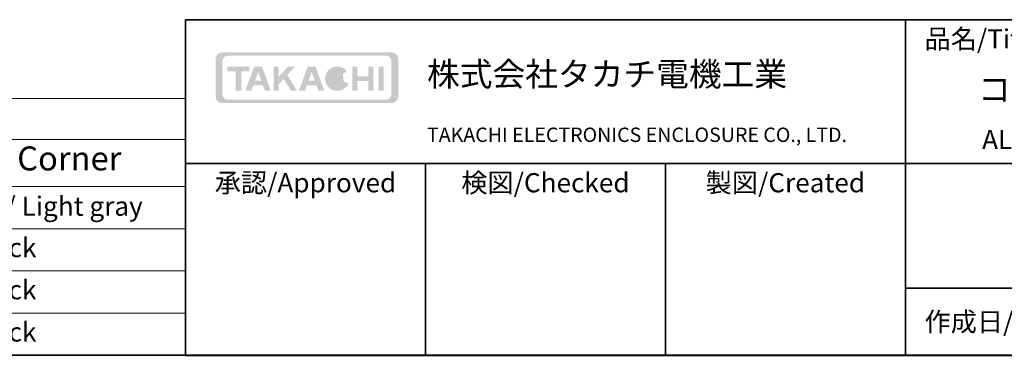
# Model space of a CAD drawing. Units: millimetres. Extents: x 58 to 7353, y 32 to 1297.
# Drawn here: x 829 to 1239, y 32 to 172 of the extents above; entities that cross this region are included whole.
import ezdxf
from ezdxf.enums import TextEntityAlignment as Align

# ---------------------------------------------------------------- set-up
doc = ezdxf.new("R2010")
doc.units = ezdxf.units.MM
doc.header["$LTSCALE"] = 4
for name, color, linetype, lineweight in [('Border (ISO)', 7, 'Continuous', 35), ('Symbol (ISO)', 7, 'Continuous', 18), ('Title (ISO)', 7, 'Continuous', 35)]:
    doc.layers.add(name, color=color, linetype=linetype, lineweight=lineweight)
doc.layers.add('Hatch (ISO)', color=1, linetype='Continuous', lineweight=18, true_color=0xff0000)
doc.styles.add('Note Text (TK)', font='txt')
doc.styles.add('Note Text (TK2)', font='txt')
doc.styles.add('文字スタイル67', font='arial.ttf')

# ---------------------------------------------------------------- blocks, each defined once
blk = doc.blocks.new('図面枠 tk図枠')
at = {"layer": 'Border (ISO)'}
blk.add_line((14.5, 8), (405.5, 8), dxfattribs=at)
blk = doc.blocks.new('表題欄 tk表題欄')
at = {"layer": 'Hatch (ISO)'}
h = blk.add_hatch(color=256, dxfattribs=at)
edge = h.paths.add_edge_path(flags=0)
edge.add_arc((95.58, 236.3), 0.596, 270, 360)
edge.add_line((96.17, 236.3), (96.17, 239.71))
edge.add_arc((95.58, 239.71), 0.596, 0, 90)
edge.add_line((95.58, 240.31), (79.14, 240.31))
edge.add_arc((79.14, 239.71), 0.596, 90, 180)
edge.add_line((78.54, 239.71), (78.54, 236.3))
edge.add_arc((79.14, 236.3), 0.596, 180, 270)
edge.add_line((79.14, 235.7), (95.58, 235.7))
edge = h.paths.add_edge_path()
edge.add_line((77.84, 239.96), (77.84, 236.05))
edge.add_arc((78.54, 236.05), 0.702, 180, 270)
edge.add_line((78.54, 235.35), (96.17, 235.35))
edge.add_arc((96.17, 236.05), 0.702, 270, 360)
edge.add_line((96.87, 236.05), (96.87, 239.96))
edge.add_arc((96.17, 239.96), 0.702, 0, 90)
edge.add_line((96.17, 240.66), (78.54, 240.66))
edge.add_arc((78.54, 239.96), 0.702, 90, 180)
for points in [[(79.07, 239.15), (79.07, 238.66), (79.92, 238.66), (79.92, 236.66), (80.51, 236.66), (80.51, 238.66), (81.36, 238.66), (81.36, 239.15)], [(85.68, 236.66), (84.94, 237.89), (84.42, 237.32), (84.42, 236.66), (83.9, 236.66), (83.9, 239.15), (84.42, 239.15), (84.42, 238.1), (85.39, 239.15), (86.11, 239.15), (85.32, 238.3), (86.3, 236.66)], [(92.09, 239.15), (92.09, 236.66), (92.61, 236.66), (92.61, 237.66), (93.77, 237.66), (93.77, 236.66), (94.29, 236.66), (94.29, 239.15), (93.77, 239.15), (93.77, 238.15), (92.61, 238.15), (92.61, 239.15)], [(94.84, 239.15), (94.84, 236.66), (95.36, 236.66), (95.36, 239.15)]]:
    blk.add_hatch(color=256, dxfattribs=at).paths.add_polyline_path(points)
h = blk.add_hatch(color=256, dxfattribs=at)
h.paths.add_polyline_path([(82.59, 237.71), (81.95, 237.71), (82.27, 238.58)], flags=0)
h.paths.add_polyline_path([(82.78, 237.2), (81.76, 237.2), (81.57, 236.66), (80.95, 236.66), (81.86, 239.15), (82.68, 239.15), (83.59, 236.66), (82.98, 236.66)])
h = blk.add_hatch(color=256, dxfattribs=at)
h.paths.add_polyline_path([(87.53, 237.71), (88.16, 237.71), (87.85, 238.58)], flags=0)
h.paths.add_polyline_path([(87.14, 236.66), (87.34, 237.2), (88.35, 237.2), (88.55, 236.66), (89.17, 236.66), (88.25, 239.15), (87.44, 239.15), (86.52, 236.66)])
h = blk.add_hatch(color=256, dxfattribs=at)
edge = h.paths.add_edge_path()
edge.add_arc((90.52, 237.9), 1.27, 38.5505, 336.582)
edge.add_line((91.69, 237.4), (91.17, 237.62))
edge.add_ellipse((90.52, 237.9), major_axis=(0, -0.8), ratio=0.867347, start_angle=124.651, end_angle=429.4109, ccw=False)
edge.add_line((91.09, 238.36), (91.52, 238.7))
at = {"layer": 'Title (ISO)'}
for p, q in [((74.71, 244.05), (255.71, 244.05)), ((74.71, 209.05), (74.71, 244.05)), ((149.71, 244.05), (149.71, 209.05)), ((74.71, 229.05), (230.71, 229.05)), ((99.71, 229.05), (99.71, 209.05)), ((124.71, 229.05), (124.71, 209.05)), ((149.71, 216.05), (230.71, 216.05)), ((255.71, 209.05), (74.71, 209.05))]:
    blk.add_line(p, q, dxfattribs=at)
at = {"layer": 'Title (ISO)', "color": 1, "true_color": 0xff0000, "char_height": 2, "line_spacing_factor": 1.5, "style": 'Note Text (TK)'}
for s, insert, attachment_point in [('\\fＭＳ Ｐゴシック|b0|i0;\\H2.0000;品名/Title', (151.71, 242.05), 4), ('\\fＭＳ Ｐゴシック|b0|i0;\\H2.0000;承認/Approved', (87.21, 227.05), 5), ('\\fＭＳ Ｐゴシック|b0|i0;\\H2.0000;検図/Checked', (112.21, 227.05), 5), ('\\fＭＳ Ｐゴシック|b0|i0;\\H2.0000;製図/Created', (137.21, 227.05), 5), ('\\fＭＳ Ｐゴシック|b0|i0;\\H2.0000;作成日/Date', (151.71, 212.55), 4)]:
    blk.add_mtext(s, dxfattribs=dict(at, insert=insert, attachment_point=attachment_point))
at = {"layer": 'Title (ISO)', "color": 7, "attachment_point": 4, "line_spacing_factor": 1.5, "style": 'Note Text (TK)'}
for s, insert, char_height in [('株式会社タカチ電機工業', (99.87, 238.05), 2.5), ('\\fArial|b0|i0;\\H1.4986;TAKACHI ELECTRONICS ENCLOSURE CO., LTD.', (99.87, 232.05), 1.4986)]:
    blk.add_mtext(s, dxfattribs=dict(at, insert=insert, char_height=char_height))
at = {"layer": 'Title (ISO)', "color": 7}
for tag, p, height, style in [('<品名>_001', (157.28, 235.53), 2.5, 'Note Text (TK)'), ('<Title>_001', (157.71, 230.55), 2, '文字スタイル67'), ('<尺度>_001', (240.75, 222.3), 2.5, 'Note Text (TK)'), ('<ページ_No.>_001', (238.1, 213.3), 2.5, 'Note Text (TK)'), ('<総ページ数>_001', (246.79, 213.3), 2.5, 'Note Text (TK)'), ('作成日_001', (175.55, 211.26), 2.5, 'Note Text (TK)')]:
    blk.add_attdef(tag, p, '', height=height, dxfattribs=dict(at, style=style))
at = {"layer": 'Title (ISO)', "color": 7, "style": 'Note Text (TK)'}
blk.add_attdef('<承認>', text='', height=2.5, dxfattribs=at).set_placement((87.21, 217.05), align=Align.MIDDLE_CENTER)
blk = doc.blocks.new('テーブル1')
at = {"layer": 'Symbol (ISO)'}
for p, q in [((80.5, 34.78), (224.5, 34.78)), ((224.5, 34.78), (224.5, 30.5)), ((80.5, 30.5), (224.5, 30.5)), ((224.5, 30.5), (224.5, 25.6)), ((80.5, 25.6), (224.5, 25.6)), ((224.5, 25.6), (224.5, 8)), ((80.5, 21.2), (224.5, 21.2)), ((80.5, 16.8), (224.5, 16.8)), ((80.5, 12.4), (224.5, 12.4)), ((80.5, 8), (224.5, 8))]:
    blk.add_line(p, q, dxfattribs=at)
at = {"layer": 'Symbol (ISO)', "color": 7, "attachment_point": 7}
for s, insert, char_height, style in [('コーナー / Corner', (190.45, 26.5), 2.5, 'Note Text (TK)'), ('     ライトグレー / Light gray', (185.7, 21.93), 2, 'Note Text (TK2)'), ('     ブラック / Black', (185.7, 17.61), 2, 'Note Text (TK2)'), ('     ブラック / Black', (185.7, 13.21), 2, 'Note Text (TK2)'), ('     ブラック / Black', (185.7, 8.81), 2, 'Note Text (TK2)')]:
    blk.add_mtext(s, dxfattribs=dict(at, insert=insert, char_height=char_height, style=style))

msp = doc.modelspace()

# ---------------------------------------------------------------- block references
at = {"xscale": 4, "yscale": 4, "zscale": 4}
for name in ['図面枠 tk図枠', 'テーブル1']:
    msp.add_blockref(name, (0, 0), dxfattribs=at)
ref = msp.add_blockref('表題欄 tk表題欄', (599.1647, -804.211), dxfattribs=dict(xscale=4, yscale=4, zscale=4))
ref.add_attrib('<品名>_001', 'コントロールボックス', (1228.2955, 137.9205), dxfattribs={"layer": 'Title (ISO)', "color": 7, "height": 10, "style": 'Note Text (TK)'})
ref.add_attrib('<Title>_001', 'ALUMINIUM CONTROL BOX', (1230, 117.9945), dxfattribs={"layer": 'Title (ISO)', "color": 7, "height": 8, "style": '文字スタイル67'})

doc.saveas('drawing.dxf')
